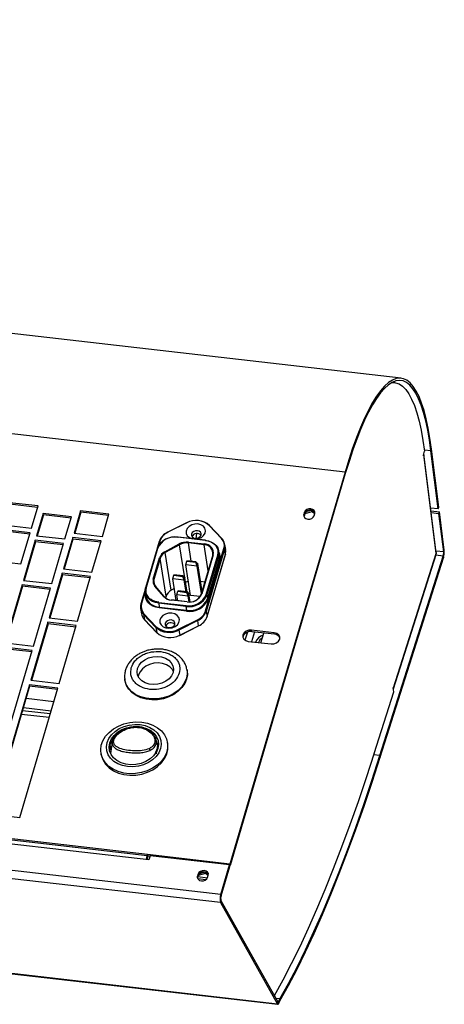
# Model space of a CAD drawing. Units: millimetres. Extents: x 243 to 1626, y 273 to 573.
# Drawn here: x 604 to 618, y 379 to 413 of the extents above; entities that cross this region are included whole.
import ezdxf

# ---------------------------------------------------------------- set-up
doc = ezdxf.new("R2010")
doc.units = ezdxf.units.MM
doc.layers.add('Sonniger opisy', color=255, linetype='Continuous')

msp = doc.modelspace()

# ---------------------------------------------------------------- linework, layer by layer
at = {"layer": 'Sonniger opisy', "color": 7, "linetype": 'Continuous', "lineweight": 25}
for p, q in [((616.832, 400.52), (510.18, 412.78)), ((614.916, 397.312), (508.264, 409.573)), ((616.53, 400.378), (616.54, 400.377)), ((616.618, 400.368), (616.54, 400.377)), ((617.591, 397.893), (617.631, 398.02)), ((617.85, 398.039), (617.625, 398.065)), ((617.85, 398.039), (617.869, 398.097)), ((618.1, 396.051), (617.85, 398.039)), ((618.118, 396.109), (617.869, 398.097)), ((617.594, 397.866), (617.591, 397.893)), ((617.592, 397.896), (617.604, 397.895)), ((617.604, 397.895), (617.594, 397.866)), ((618.027, 394.522), (617.604, 397.895)), ((618.031, 394.558), (617.607, 397.933)), ((614.916, 397.312), (610.978, 383.907)), ((614.924, 397.261), (610.986, 383.856)), ((614.924, 397.261), (614.916, 397.312)), ((604.427, 396.153), (603.457, 396.264)), ((604.413, 396.104), (603.465, 396.213)), ((604.203, 395.39), (604.427, 396.153)), ((605.881, 395.986), (605.657, 395.223)), ((606.851, 395.874), (605.881, 395.986)), ((605.889, 395.935), (605.881, 395.986)), ((613.756, 396), (613.577, 395.947)), ((613.781, 395.954), (613.774, 395.997)), ((613.864, 395.945), (613.794, 395.991)), ((618.1, 396.051), (617.84, 396.081)), ((617.852, 395.985), (618.138, 395.952)), ((618.1, 396.051), (618.118, 396.109)), ((608.213, 384.048), (506.991, 395.684)), ((608.157, 384.188), (507.129, 395.802)), ((608.166, 384.23), (507.138, 395.844)), ((604.602, 395.896), (604.378, 395.133)), ((604.61, 395.845), (604.4, 395.131)), ((605.572, 395.785), (604.602, 395.896)), ((604.61, 395.845), (604.602, 395.896)), ((605.557, 395.736), (604.61, 395.845)), ((605.348, 395.022), (605.572, 395.785)), ((605.889, 395.935), (605.679, 395.22)), ((606.837, 395.826), (605.889, 395.935)), ((606.627, 395.111), (606.851, 395.874)), ((613.529, 395.934), (613.506, 395.858)), ((613.514, 395.807), (613.506, 395.858)), ((613.514, 395.807), (613.51, 395.785)), ((613.537, 395.883), (613.514, 395.807)), ((613.537, 395.883), (613.529, 395.934)), ((613.781, 395.954), (613.536, 395.881)), ((613.877, 395.891), (613.781, 395.954)), ((613.855, 395.818), (613.878, 395.894)), ((617.859, 395.924), (618.119, 395.894)), ((618.119, 395.894), (618.138, 395.952)), ((618.285, 394.578), (618.119, 395.894)), ((618.303, 394.635), (618.138, 395.952)), ((604.158, 395.237), (603.188, 395.349)), ((604.144, 395.189), (603.196, 395.298)), ((603.233, 395.501), (604.203, 395.39)), ((609.504, 395.578), (608.857, 395.255)), ((609.511, 395.573), (608.864, 395.25)), ((610.691, 395.04), (610.27, 395.485)), ((610.707, 395.041), (610.287, 395.486)), ((610.673, 382.87), (504.022, 395.131)), ((603.844, 394.17), (604.158, 395.237)), ((604.333, 394.981), (603.93, 393.608)), ((605.303, 394.869), (604.333, 394.981)), ((604.341, 394.93), (604.333, 394.981)), ((604.378, 395.133), (605.348, 395.022)), ((605.612, 395.07), (605.299, 394.003)), ((605.62, 395.019), (605.321, 394)), ((606.582, 394.959), (605.612, 395.07)), ((605.62, 395.019), (605.612, 395.07)), ((606.568, 394.91), (605.62, 395.019)), ((605.657, 395.223), (606.627, 395.111)), ((606.268, 393.891), (606.582, 394.959)), ((610.137, 394.973), (609.206, 395.08)), ((610.141, 394.98), (609.21, 395.087)), ((609.701, 395.084), (609.711, 395.143)), ((609.844, 395.206), (609.815, 395.043)), ((610.66, 382.586), (504.008, 394.846)), ((604.341, 394.93), (603.952, 393.605)), ((605.289, 394.821), (604.341, 394.93)), ((604.899, 393.496), (605.303, 394.869)), ((608.496, 394.695), (608.102, 393.353)), ((608.514, 394.702), (608.119, 393.36)), ((608.569, 394.937), (608.502, 394.71)), ((608.586, 394.945), (608.542, 394.794)), ((608.763, 394.587), (609.249, 394.852)), ((609.262, 394.827), (608.776, 394.562)), ((609.437, 393.698), (609.262, 394.827)), ((610.098, 394.823), (609.562, 394.885)), ((609.659, 394.26), (609.562, 394.885)), ((609.565, 394.913), (610.101, 394.851)), ((610.237, 393.931), (610.098, 394.823)), ((610.152, 392.563), (610.777, 394.693)), ((610.799, 394.678), (610.173, 392.548)), ((610.826, 394.499), (610.799, 394.678)), ((610.838, 394.658), (610.81, 394.836)), ((618.285, 394.578), (618.303, 394.635)), ((608.366, 393.653), (608.578, 394.374)), ((608.599, 394.359), (608.387, 393.638)), ((608.799, 393.066), (608.599, 394.359)), ((608.976, 393.269), (608.776, 394.562)), ((610.397, 394.477), (610.002, 393.135)), ((610.414, 394.484), (610.02, 393.142)), ((610.175, 393.124), (610.569, 394.466)), ((610.591, 394.451), (610.196, 393.109)), ((610.2, 392.366), (610.826, 394.496)), ((610.201, 392.37), (610.826, 394.499)), ((610.217, 392.975), (610.611, 394.317)), ((610.633, 394.302), (610.238, 392.96)), ((610.591, 394.451), (610.611, 394.317)), ((610.622, 394.476), (610.602, 394.61)), ((616.109, 387.615), (618.27, 394.437)), ((616.116, 387.56), (618.277, 394.383)), ((616.57, 389.899), (618.025, 394.492)), ((616.572, 389.93), (618.027, 394.522)), ((618.27, 394.437), (618.016, 394.466)), ((618.027, 394.522), (618.022, 394.493)), ((618.285, 394.578), (618.025, 394.607)), ((618.029, 394.558), (618.027, 394.522)), ((618.27, 394.437), (618.277, 394.383)), ((602.875, 394.281), (603.844, 394.17)), ((605.299, 394.003), (606.268, 393.891)), ((609.475, 394.141), (609.508, 394.262)), ((609.863, 394.096), (609.475, 394.141)), ((609.638, 393.089), (609.475, 394.141)), ((609.513, 394.277), (609.508, 394.262)), ((609.508, 394.262), (609.818, 394.227)), ((609.823, 394.242), (609.513, 394.277)), ((609.818, 394.227), (609.823, 394.242)), ((609.863, 394.096), (609.818, 394.227)), ((609.823, 394.242), (609.886, 394.172)), ((609.886, 394.172), (609.863, 394.096)), ((610.009, 393.156), (609.863, 394.096)), ((610.031, 393.232), (609.886, 394.172)), ((605.254, 393.85), (604.806, 392.325)), ((605.262, 393.799), (604.828, 392.322)), ((606.223, 393.739), (605.254, 393.85)), ((605.262, 393.799), (605.254, 393.85)), ((606.209, 393.69), (605.262, 393.799)), ((605.775, 392.213), (606.223, 393.739)), ((608.419, 393.433), (608.387, 393.638)), ((609.033, 393.659), (609.066, 393.781)), ((609.421, 393.615), (609.033, 393.659)), ((609.148, 392.918), (609.033, 393.659)), ((609.071, 393.796), (609.066, 393.781)), ((609.066, 393.781), (609.376, 393.745)), ((609.381, 393.76), (609.071, 393.796)), ((609.376, 393.745), (609.381, 393.76)), ((609.421, 393.615), (609.376, 393.745)), ((609.381, 393.76), (609.443, 393.691)), ((609.443, 393.691), (609.421, 393.615)), ((609.483, 393.216), (609.421, 393.615)), ((609.517, 393.212), (609.443, 393.691)), ((603.885, 393.455), (603.302, 391.472)), ((603.893, 393.404), (603.325, 391.47)), ((604.855, 393.344), (603.885, 393.455)), ((603.893, 393.404), (603.885, 393.455)), ((604.84, 393.296), (603.893, 393.404)), ((603.93, 393.608), (604.899, 393.496)), ((604.272, 391.361), (604.855, 393.344)), ((608.097, 393.331), (607.943, 392.808)), ((608.722, 393.057), (608.418, 393.413)), ((608.739, 393.057), (608.436, 393.413)), ((609.084, 393.328), (608.976, 393.269)), ((610.125, 393.55), (609.979, 393.567)), ((608.087, 393.244), (607.961, 392.815)), ((608.091, 393.191), (608.111, 393.057)), ((608.799, 393.066), (608.783, 393.012)), ((609.173, 393.111), (609.206, 393.233)), ((609.561, 393.066), (609.173, 393.111)), ((609.204, 392.912), (609.173, 393.111)), ((609.21, 393.248), (609.206, 393.233)), ((609.206, 393.233), (609.516, 393.197)), ((609.52, 393.212), (609.21, 393.248)), ((609.516, 393.197), (609.52, 393.212)), ((609.561, 393.066), (609.516, 393.197)), ((609.52, 393.212), (609.583, 393.143)), ((609.583, 393.143), (609.561, 393.066)), ((609.591, 392.867), (609.561, 393.066)), ((609.625, 392.869), (609.583, 393.143)), ((609.965, 393.052), (609.638, 393.089)), ((610.196, 393.109), (610.217, 392.975)), ((607.932, 392.646), (607.96, 392.467)), ((609.48, 392.718), (608.549, 392.825)), ((608.549, 392.825), (608.57, 392.691)), ((608.552, 392.853), (609.483, 392.746)), ((609.498, 392.556), (608.567, 392.663)), ((608.57, 392.691), (609.501, 392.584)), ((609.518, 392.868), (608.982, 392.93)), ((609.523, 392.875), (608.987, 392.937)), ((609.48, 392.718), (609.501, 392.584)), ((604.806, 392.325), (605.775, 392.213)), ((608.453, 392), (608.033, 392.445)), ((608.033, 392.445), (608.06, 392.267)), ((608.047, 392.468), (608.467, 392.022)), ((608.06, 392.267), (608.481, 391.821)), ((610.173, 392.548), (610.201, 392.37)), ((604.761, 392.172), (604.178, 390.189)), ((604.769, 392.121), (604.2, 390.186)), ((605.73, 392.061), (604.761, 392.172)), ((604.769, 392.121), (604.761, 392.172)), ((605.716, 392.012), (604.769, 392.121)), ((605.148, 390.077), (605.73, 392.061)), ((608.062, 392.263), (608.482, 391.817)), ((608.453, 392), (608.481, 391.821)), ((608.808, 392.031), (608.801, 392.073)), ((609.081, 392.118), (609.088, 392.073)), ((609.227, 391.935), (609.873, 392.258)), ((609.885, 392.232), (609.239, 391.909)), ((609.266, 391.726), (609.912, 392.049)), ((609.267, 391.731), (609.913, 392.054)), ((609.913, 392.054), (609.885, 392.232)), ((609.239, 391.909), (609.267, 391.731)), ((611.58, 391.833), (611.495, 391.563)), ((611.819, 391.842), (611.714, 391.51)), ((612.499, 391.814), (611.723, 391.903)), ((611.731, 391.852), (611.723, 391.903)), ((612.507, 391.763), (611.731, 391.852)), ((612.04, 391.472), (612.138, 391.805)), ((612.507, 391.763), (612.499, 391.814)), ((612.606, 379.119), (505.955, 391.379)), ((505.965, 391.37), (612.617, 379.11)), ((604.227, 391.208), (603.258, 391.32)), ((604.213, 391.16), (603.266, 391.269)), ((603.302, 391.472), (604.272, 391.361)), ((611.611, 391.522), (612.387, 391.433)), ((603.465, 388.615), (604.227, 391.208)), ((609.514, 390.559), (609.517, 390.543)), ((609.522, 390.511), (609.517, 390.543)), ((604.134, 390.036), (602.834, 385.613)), ((604.141, 389.985), (602.856, 385.61)), ((603.803, 385.501), (605.103, 389.925)), ((605.103, 389.925), (604.134, 390.036)), ((604.141, 389.985), (604.134, 390.036)), ((605.089, 389.877), (604.141, 389.985)), ((604.178, 390.189), (605.148, 390.077)), ((607.392, 390.214), (607.397, 390.182)), ((616.56, 389.928), (616.569, 389.957)), ((616.577, 389.792), (616.56, 389.928)), ((616.561, 389.931), (616.572, 389.93)), ((616.569, 389.957), (616.572, 389.93)), ((604.021, 389.577), (604.969, 389.468)), ((615.909, 387.685), (616.577, 389.792)), ((603.928, 389.258), (604.875, 389.149)), ((604.806, 388.914), (603.859, 389.023)), ((603.899, 389.16), (604.846, 389.051)), ((606.999, 388.232), (606.956, 388.088)), ((607.006, 388.188), (606.999, 388.232)), ((608.458, 388.176), (608.412, 388.259)), ((606.909, 387.927), (606.862, 387.95)), ((606.909, 387.927), (606.868, 387.787)), ((606.875, 387.944), (606.91, 388.063)), ((606.91, 388.063), (606.905, 388.1)), ((606.909, 388.11), (606.956, 388.088)), ((606.919, 387.864), (606.909, 387.927)), ((606.91, 388.063), (606.955, 388.032)), ((606.936, 387.922), (606.919, 387.864)), ((606.964, 388.089), (606.932, 387.896)), ((608.518, 387.96), (608.457, 388.178)), ((608.503, 387.91), (608.544, 388.051)), ((608.503, 387.91), (608.538, 387.92)), ((608.513, 387.846), (608.503, 387.91)), ((608.856, 388.006), (608.849, 388.057)), ((606.576, 387.705), (606.584, 387.654)), ((606.908, 387.702), (606.913, 387.668)), ((608.436, 387.681), (608.456, 387.75)), ((608.456, 387.75), (608.498, 387.761)), ((608.466, 387.686), (608.487, 387.758)), ((608.493, 387.781), (608.513, 387.846)), ((608.521, 387.851), (608.513, 387.846)), ((616.109, 387.615), (615.887, 387.64)), ((615.902, 387.685), (615.909, 387.685)), ((615.909, 387.685), (615.907, 387.702)), ((616.109, 387.615), (616.116, 387.56)), ((602.834, 385.613), (603.803, 385.501)), ((608.135, 384.057), (608.157, 384.188)), ((608.171, 384.168), (608.157, 384.188)), ((610.978, 383.907), (608.166, 384.23)), ((608.166, 384.23), (608.174, 384.179)), ((608.254, 384.189), (608.213, 384.048)), ((610.969, 383.877), (608.254, 384.189)), ((608.171, 384.168), (608.152, 384.055)), ((608.249, 384.171), (608.174, 384.179)), ((610.673, 382.87), (610.969, 383.877)), ((610.977, 383.826), (610.969, 383.877)), ((610.986, 383.856), (610.972, 383.858)), ((610.986, 383.856), (610.978, 383.907)), ((609.895, 383.564), (609.872, 383.487)), ((609.902, 383.513), (609.88, 383.436)), ((609.902, 383.513), (609.895, 383.564)), ((610.147, 383.583), (609.902, 383.51)), ((610.122, 383.629), (609.943, 383.576)), ((610.147, 383.583), (610.14, 383.626)), ((610.243, 383.52), (610.147, 383.583)), ((610.229, 383.575), (610.16, 383.62)), ((610.221, 383.447), (610.244, 383.523)), ((610.681, 382.819), (610.977, 383.826)), ((609.88, 383.436), (609.872, 383.487)), ((609.88, 383.436), (609.876, 383.415)), ((610.164, 383.37), (609.882, 383.403)), ((609.892, 383.477), (610.218, 383.439)), ((609.895, 383.476), (609.894, 383.483)), ((610.673, 382.87), (610.681, 382.819)), ((610.674, 382.661), (610.66, 382.586)), ((610.66, 382.586), (612.606, 379.119)), ((610.674, 382.661), (612.62, 379.194)), ((612.473, 379.457), (612.475, 379.467)), ((612.473, 379.456), (612.482, 379.455)), ((612.475, 379.467), (612.482, 379.455)), ((612.482, 379.455), (612.48, 379.444)), ((612.693, 379.297), (612.553, 379.313)), ((612.62, 379.194), (612.606, 379.119)), ((612.637, 379.199), (612.616, 379.201)), ((612.637, 379.199), (612.693, 379.297)), ((612.637, 379.127), (612.692, 379.225)), ((612.637, 379.199), (612.637, 379.127)), ((612.693, 379.297), (612.692, 379.225))]:
    msp.add_line(p, q, dxfattribs=at)
at = {"layer": 'Sonniger opisy', "color": 7, "linetype": 'Continuous', "lineweight": 25, "flags": 128}
for points in [[(617.869, 398.097), (617.816, 398.468), (617.756, 398.812), (617.689, 399.127), (617.614, 399.412), (617.531, 399.667), (617.442, 399.89), (617.347, 400.081), (617.245, 400.238), (617.138, 400.361), (617.026, 400.45), (616.908, 400.504), (616.787, 400.523), (616.662, 400.506), (616.533, 400.455), (616.401, 400.369), (616.267, 400.248), (616.131, 400.094), (615.994, 399.906), (615.856, 399.685), (615.718, 399.432), (615.581, 399.149), (615.444, 398.836), (615.308, 398.494), (615.175, 398.125), (615.044, 397.731), (614.916, 397.312)], [(617.85, 398.039), (617.799, 398.407), (617.739, 398.747), (617.672, 399.06), (617.597, 399.343), (617.516, 399.595), (617.428, 399.817), (617.333, 400.005), (617.232, 400.161), (617.126, 400.283), (617.015, 400.371), (616.899, 400.425), (616.778, 400.443), (616.654, 400.427), (616.526, 400.376), (616.396, 400.291), (616.263, 400.171), (616.128, 400.018), (615.993, 399.832), (615.856, 399.613), (615.719, 399.362), (615.583, 399.082), (615.447, 398.771), (615.313, 398.433), (615.181, 398.067), (615.051, 397.676), (614.924, 397.261)], [(616.509, 400.367), (616.515, 400.368), (616.64, 400.365), (616.761, 400.326), (616.877, 400.25), (616.988, 400.138), (617.092, 399.99), (617.191, 399.806), (617.283, 399.588), (617.368, 399.337), (617.446, 399.053), (617.516, 398.738), (617.578, 398.393), (617.631, 398.02)], [(617.604, 397.895), (617.608, 397.918), (617.606, 397.94)], [(613.878, 395.894), (613.88, 395.948), (613.855, 395.997), (613.807, 396.033), (613.744, 396.052), (613.674, 396.049), (613.608, 396.025), (613.558, 395.985), (613.529, 395.934)], [(613.506, 395.858), (613.504, 395.804), (613.529, 395.755), (613.577, 395.719), (613.641, 395.701), (613.71, 395.703), (613.776, 395.727), (613.827, 395.767), (613.855, 395.818)], [(609.892, 395.536), (609.782, 395.534), (609.676, 395.505), (609.586, 395.451), (609.52, 395.379), (609.486, 395.295), (609.488, 395.211), (609.526, 395.133), (609.596, 395.072), (609.689, 395.033), (609.692, 395.032)], [(609.504, 395.578), (609.504, 395.578), (609.505, 395.578), (609.507, 395.577), (609.509, 395.575), (609.511, 395.573)], [(609.872, 395.303), (609.806, 395.301), (609.744, 395.279), (609.696, 395.241), (609.669, 395.192), (609.667, 395.141), (609.69, 395.095), (609.735, 395.061), (609.795, 395.044), (609.861, 395.046), (609.923, 395.068), (609.971, 395.106), (609.998, 395.155), (610, 395.206), (609.977, 395.252), (609.932, 395.286), (609.872, 395.303)], [(609.793, 395.02), (609.796, 395.02), (609.906, 395.036), (610.006, 395.078), (610.085, 395.142), (610.136, 395.221), (610.151, 395.306), (610.131, 395.388), (610.077, 395.459), (609.994, 395.51), (609.892, 395.536)], [(608.857, 395.25), (608.856, 395.252), (608.857, 395.254), (608.857, 395.255), (608.857, 395.255)], [(608.857, 395.255), (608.858, 395.255), (608.859, 395.255), (608.861, 395.254), (608.863, 395.252), (608.864, 395.25)], [(609.206, 395.08), (609.207, 395.083), (609.208, 395.085), (609.209, 395.087), (609.21, 395.087), (609.21, 395.087)], [(610.141, 394.98), (610.141, 394.98), (610.14, 394.98), (610.139, 394.978), (610.138, 394.976), (610.137, 394.973)], [(610.569, 394.466), (610.584, 394.554), (610.576, 394.64), (610.547, 394.723), (610.496, 394.798), (610.427, 394.863), (610.342, 394.915), (610.244, 394.952), (610.137, 394.973)], [(610.143, 394.976), (610.143, 394.978), (610.142, 394.979), (610.141, 394.98), (610.141, 394.98)], [(610.143, 394.976), (610.254, 394.954), (610.356, 394.915), (610.444, 394.861), (610.515, 394.794), (610.567, 394.717), (610.598, 394.631), (610.606, 394.542), (610.591, 394.451)], [(610.709, 395.037), (610.708, 395.039), (610.707, 395.041)], [(608.514, 394.702), (608.51, 394.703), (608.506, 394.702), (608.503, 394.702), (608.501, 394.7), (608.498, 394.699), (608.497, 394.697), (608.496, 394.695)], [(608.586, 394.945), (608.582, 394.945), (608.579, 394.944), (608.576, 394.944), (608.573, 394.942), (608.571, 394.941), (608.569, 394.939), (608.569, 394.937)], [(610.414, 394.484), (610.41, 394.484), (610.407, 394.484), (610.404, 394.483), (610.401, 394.482), (610.399, 394.48), (610.397, 394.478), (610.397, 394.477)], [(610.611, 394.317), (610.626, 394.408), (610.622, 394.476)], [(610.826, 394.499), (610.826, 394.497), (610.826, 394.496)], [(608.549, 392.825), (608.438, 392.847), (608.337, 392.886), (608.249, 392.939), (608.177, 393.006), (608.125, 393.084), (608.095, 393.169), (608.087, 393.259), (608.102, 393.35)], [(608.119, 393.36), (608.116, 393.36), (608.112, 393.36), (608.109, 393.359), (608.106, 393.358), (608.104, 393.356), (608.103, 393.354), (608.102, 393.353)], [(608.119, 393.36), (608.105, 393.273), (608.112, 393.186), (608.142, 393.103), (608.192, 393.028), (608.261, 392.964), (608.346, 392.911), (608.445, 392.874), (608.552, 392.853)], [(608.567, 392.663), (608.453, 392.686), (608.348, 392.726), (608.257, 392.781), (608.183, 392.851), (608.129, 392.931), (608.098, 393.019), (608.09, 393.112), (608.095, 393.162)], [(608.741, 393.053), (608.74, 393.055), (608.739, 393.057)], [(610.02, 393.142), (610.016, 393.142), (610.012, 393.142), (610.009, 393.141), (610.007, 393.139), (610.004, 393.138), (610.003, 393.136), (610.002, 393.135)], [(610.002, 393.135), (610.002, 393.134), (610.002, 393.131)], [(607.961, 392.815), (607.957, 392.815), (607.953, 392.815), (607.95, 392.814), (607.947, 392.813), (607.945, 392.811), (607.944, 392.809), (607.943, 392.808)], [(607.943, 392.808), (607.943, 392.807), (607.943, 392.805)], [(608.982, 392.93), (608.983, 392.932), (608.984, 392.935), (608.985, 392.936), (608.986, 392.937), (608.987, 392.937)], [(609.518, 392.868), (609.519, 392.871), (609.52, 392.873), (609.521, 392.874), (609.522, 392.875), (609.523, 392.875)], [(609.523, 392.875), (609.523, 392.875), (609.524, 392.874), (609.524, 392.873), (609.525, 392.871)], [(608.062, 392.263), (608.061, 392.265), (608.06, 392.267)], [(608.996, 392.485), (608.886, 392.483), (608.78, 392.454), (608.689, 392.4), (608.623, 392.328), (608.59, 392.245), (608.592, 392.16), (608.63, 392.082), (608.7, 392.021), (608.793, 391.982), (608.9, 391.97), (609.01, 391.985), (609.109, 392.027), (609.189, 392.091), (609.239, 392.17), (609.255, 392.255), (609.235, 392.337), (609.18, 392.408), (609.098, 392.459), (608.996, 392.485)], [(610.201, 392.37), (610.201, 392.367), (610.2, 392.366)], [(608.975, 392.252), (608.909, 392.25), (608.848, 392.228), (608.799, 392.19), (608.772, 392.142), (608.77, 392.091), (608.794, 392.044), (608.839, 392.01), (608.899, 391.993), (608.965, 391.996), (609.027, 392.018), (609.075, 392.056), (609.102, 392.104), (609.104, 392.155), (609.081, 392.201), (609.035, 392.235), (608.975, 392.252)], [(609.913, 392.054), (609.913, 392.052), (609.913, 392.05), (609.912, 392.049), (609.912, 392.049)], [(608.482, 391.817), (608.481, 391.819), (608.481, 391.821)], [(609.267, 391.731), (609.267, 391.729), (609.267, 391.727), (609.266, 391.726), (609.266, 391.726)], [(611.723, 391.903), (611.626, 391.899), (611.535, 391.867), (611.465, 391.811), (611.425, 391.74), (611.422, 391.665), (611.456, 391.597), (611.523, 391.547), (611.611, 391.522)], [(612.387, 391.433), (612.484, 391.437), (612.575, 391.469), (612.645, 391.525), (612.685, 391.595), (612.688, 391.671), (612.654, 391.738), (612.587, 391.789), (612.499, 391.814)], [(609.038, 390.455), (608.987, 390.343), (608.903, 390.242), (608.792, 390.157), (608.661, 390.093), (608.516, 390.055), (608.366, 390.043), (608.22, 390.06), (608.086, 390.104), (607.972, 390.172), (607.885, 390.261), (607.83, 390.365), (607.81, 390.479), (607.826, 390.595), (607.877, 390.707), (607.96, 390.808), (608.071, 390.893), (608.203, 390.957), (608.348, 390.995), (608.498, 391.007), (608.644, 390.99), (608.778, 390.946), (608.891, 390.878), (608.978, 390.789), (609.033, 390.685), (609.054, 390.571), (609.038, 390.455)], [(609.049, 390.506), (609.013, 390.566), (608.926, 390.655), (608.812, 390.723), (608.678, 390.767), (608.532, 390.784), (608.382, 390.772), (608.237, 390.734), (608.106, 390.67), (607.995, 390.585), (607.911, 390.484), (607.86, 390.372), (607.849, 390.321)], [(609.497, 390.259), (609.435, 390.11), (609.339, 389.971), (609.214, 389.845), (609.062, 389.738), (608.89, 389.652), (608.703, 389.591), (608.508, 389.557), (608.311, 389.551), (608.118, 389.573), (607.938, 389.623), (607.774, 389.698), (607.634, 389.796), (607.522, 389.915), (607.441, 390.049), (607.396, 390.194), (607.39, 390.226)], [(609.517, 390.543), (609.523, 390.411), (609.497, 390.259)], [(609.522, 390.511), (609.528, 390.38), (609.502, 390.227)], [(609.502, 390.227), (609.44, 390.078), (609.344, 389.939), (609.219, 389.813), (609.067, 389.706), (608.895, 389.62), (608.708, 389.559), (608.513, 389.525), (608.316, 389.519), (608.123, 389.541), (607.942, 389.591), (607.779, 389.666), (607.639, 389.765), (607.527, 389.883), (607.446, 390.017), (607.4, 390.162), (607.397, 390.182)], [(607.97, 388.758), (608.165, 388.721), (608.345, 388.657), (608.505, 388.568), (608.64, 388.457), (608.744, 388.327), (608.816, 388.183), (608.852, 388.03), (608.852, 387.871), (608.814, 387.713), (608.742, 387.561), (608.636, 387.418), (608.501, 387.29), (608.34, 387.182), (608.159, 387.096), (607.964, 387.035), (607.76, 387.001), (607.555, 386.996), (607.355, 387.019), (607.167, 387.069), (606.996, 387.146), (606.848, 387.246), (606.728, 387.367), (606.64, 387.504), (606.586, 387.654), (606.568, 387.81), (606.587, 387.969), (606.642, 388.125), (606.731, 388.274), (606.852, 388.409), (607.001, 388.528), (607.173, 388.626), (607.361, 388.699), (607.562, 388.747), (607.767, 388.767), (607.97, 388.758)], [(607.489, 387.239), (607.315, 387.273), (607.156, 387.333), (607.017, 387.418), (606.905, 387.523), (606.823, 387.645), (606.775, 387.779), (606.763, 387.92), (606.787, 388.062), (606.845, 388.2), (606.937, 388.329), (607.058, 388.444), (607.204, 388.539), (607.368, 388.613), (607.546, 388.661), (607.729, 388.682), (607.911, 388.676), (608.085, 388.641), (608.245, 388.581), (608.383, 388.496), (608.495, 388.391), (608.577, 388.269), (608.625, 388.135), (608.637, 387.994), (608.614, 387.852), (608.555, 387.714), (608.463, 387.585), (608.342, 387.471), (608.197, 387.375), (608.032, 387.301), (607.855, 387.253), (607.671, 387.232), (607.489, 387.239)], [(606.876, 388.052), (606.934, 388.185), (607.025, 388.307), (607.145, 388.415), (607.29, 388.502), (607.453, 388.566), (607.627, 388.603), (607.803, 388.612), (607.976, 388.592), (608.136, 388.544), (608.277, 388.471), (608.393, 388.375), (608.479, 388.262), (608.531, 388.134), (608.546, 387.999), (608.524, 387.862), (608.467, 387.73), (608.376, 387.607), (608.255, 387.499), (608.11, 387.412), (607.947, 387.348), (607.774, 387.311), (607.597, 387.302), (607.425, 387.322), (607.264, 387.37), (607.123, 387.443), (607.007, 387.539), (606.922, 387.653), (606.87, 387.78), (606.855, 387.915), (606.876, 388.052)], [(607.181, 388.395), (607.181, 388.395), (607.185, 388.397), (607.19, 388.397), (607.195, 388.396), (607.201, 388.394), (607.208, 388.391)], [(606.584, 387.654), (606.593, 387.603), (606.647, 387.453), (606.736, 387.316), (606.856, 387.195), (607.004, 387.095), (607.175, 387.018), (607.363, 386.968), (607.563, 386.945), (607.768, 386.95), (607.972, 386.984), (608.167, 387.045), (608.348, 387.131), (608.509, 387.24), (608.644, 387.367), (608.75, 387.51), (608.822, 387.662), (608.859, 387.82), (608.86, 387.979), (608.856, 388.006)], [(608.482, 387.757), (608.492, 387.786), (608.5, 387.802)], [(615.907, 387.702), (615.634, 386.857), (615.358, 386.037), (615.079, 385.244), (614.798, 384.478), (614.515, 383.739), (614.23, 383.029), (613.944, 382.349), (613.656, 381.698), (613.368, 381.077), (613.079, 380.488), (612.789, 379.93), (612.499, 379.404)], [(612.692, 379.225), (612.984, 379.753), (613.275, 380.314), (613.565, 380.906), (613.855, 381.529), (614.144, 382.183), (614.432, 382.867), (614.718, 383.58), (615.002, 384.322), (615.284, 385.091), (615.564, 385.888), (615.841, 386.711), (616.116, 387.56)], [(612.693, 379.297), (612.983, 379.824), (613.274, 380.383), (613.564, 380.974), (613.853, 381.596), (614.141, 382.249), (614.428, 382.931), (614.714, 383.643), (614.997, 384.383), (615.279, 385.151), (615.558, 385.946), (615.835, 386.767), (616.109, 387.615)], [(610.244, 383.523), (610.246, 383.578), (610.221, 383.626), (610.173, 383.663), (610.109, 383.681), (610.04, 383.678), (609.974, 383.655), (609.923, 383.615), (609.895, 383.564)], [(609.872, 383.487), (609.87, 383.433), (609.895, 383.384), (609.943, 383.348), (610.006, 383.33), (610.076, 383.333), (610.142, 383.356), (610.192, 383.396), (610.221, 383.447)], [(612.62, 379.194), (612.622, 379.191), (612.624, 379.19), (612.626, 379.189), (612.628, 379.189), (612.63, 379.19), (612.632, 379.192), (612.635, 379.195), (612.637, 379.199)], [(612.606, 379.119), (612.609, 379.114), (612.613, 379.111), (612.616, 379.11), (612.62, 379.11), (612.624, 379.112), (612.628, 379.115), (612.632, 379.121), (612.637, 379.127)]]:
    msp.add_lwpolyline(points, dxfattribs=at)
at = {"layer": 'Sonniger opisy', "color": 7, "linetype": 'Continuous', "lineweight": 25}
for centre, radius, start, end in [((613.718, 395.812), 0.195, 32.384, 158.3608), ((609.831, 394.967), 0.689, 48.4233, 118.461), ((609.828, 394.987), 0.666, 48.4233, 118.461), ((610.279, 395.475), 0.0139, 56.8398, 129.9554), ((609.102, 394.433), 0.659, 80.3672, 156.867), ((609.099, 394.452), 0.637, 80.3672, 156.867), ((609.079, 394.758), 0.54, 114.3308, 160.9551), ((609.079, 394.774), 0.522, 114.3308, 160.9551), ((609.857, 395.023), 0.187, 41.8652, 155.7374), ((610.7, 395.029), 0.0139, 56.8398, 129.9554), ((610.44, 394.793), 0.352, 343.4903, 44.5299), ((610.449, 394.781), 0.364, 343.4903, 44.5299), ((609.504, 394.378), 0.539, 83.5387, 118.2494), ((609.204, 394.814), 0.0597, 12.9001, 40.0973), ((609.505, 394.375), 0.513, 83.5387, 118.2494), ((609.637, 394.892), 0.0752, 164.1132, 185.6453), ((610.173, 394.831), 0.0752, 164.1132, 185.6453), ((610.107, 394.528), 0.295, 349.2587, 91.6561), ((610.11, 394.542), 0.31, 349.2587, 91.6561), ((610.777, 394.669), 0.0235, 21.2238, 88.7366), ((610.479, 394.604), 0.362, 343.2887, 8.6408), ((617.618, 394.578), 0.688, 343.494, 4.796), ((608.93, 394.254), 0.372, 116.5454, 161.2004), ((608.577, 394.351), 0.0235, 21.2238, 88.7366), ((608.934, 394.245), 0.354, 116.5454, 161.2004), ((608.718, 394.549), 0.0597, 12.9001, 40.0973), ((610.569, 394.443), 0.0235, 21.2238, 88.7366), ((610.279, 394.41), 0.37, 343.1662, 27.6758), ((610.633, 394.326), 0.0235, 201.2238, 268.7366), ((617.904, 394.546), 0.382, 343.494, 4.796), ((608.609, 393.58), 0.254, 163.3764, 221.3817), ((608.365, 393.629), 0.0235, 21.2238, 88.7366), ((608.619, 393.569), 0.242, 163.3764, 221.3817), ((608.427, 393.401), 0.0144, 54.0379, 127.5388), ((609.698, 393.099), 0.494, 105.8514, 118.4919), ((608.584, 393.18), 0.488, 194.5154, 268.3126), ((608.731, 393.045), 0.0144, 54.0379, 127.5388), ((609.015, 393.328), 0.399, 222.7411, 265.2836), ((609.02, 393.311), 0.38, 222.7411, 265.2836), ((609.134, 392.952), 0.354, 116.5454, 161.2004), ((609.59, 393.368), 0.659, 260.3672, 336.867), ((609.589, 393.374), 0.637, 260.3672, 336.867), ((609.612, 393.228), 0.681, 260.3672, 336.867), ((609.611, 393.234), 0.659, 260.3672, 336.867), ((609.596, 393.323), 0.461, 260.3672, 336.867), ((609.598, 393.304), 0.439, 260.3672, 336.867), ((610.174, 393.1), 0.0235, 21.2238, 88.7366), ((610.239, 392.984), 0.0235, 201.2238, 268.7366), ((608.292, 392.701), 0.364, 163.4903, 224.5299), ((608.298, 392.715), 0.352, 163.4903, 224.5299), ((608.624, 392.832), 0.0752, 164.1132, 185.6453), ((608.495, 392.684), 0.0752, 344.1132, 5.6453), ((609.555, 392.725), 0.0752, 164.1132, 185.6453), ((608.331, 392.529), 0.376, 189.3567, 224.0415), ((608.059, 392.444), 0.0264, 116.8546, 177.7492), ((609.426, 392.577), 0.0752, 344.1132, 5.6453), ((609.658, 392.733), 0.522, 294.3308, 340.9551), ((609.663, 392.724), 0.54, 294.3308, 340.9551), ((609.69, 392.546), 0.54, 294.3308, 340.9551), ((610.151, 392.54), 0.0235, 21.2238, 88.7366), ((608.479, 391.999), 0.0264, 116.8546, 177.7492), ((608.911, 392.515), 0.689, 228.4233, 298.461), ((608.91, 392.521), 0.666, 228.4233, 298.461), ((608.96, 391.973), 0.187, 41.8652, 155.7374), ((609.175, 391.895), 0.0658, 12.4648, 37.0962), ((609.821, 392.218), 0.0658, 12.4648, 37.0962), ((608.938, 392.337), 0.689, 228.4233, 298.461), ((611.674, 391.608), 0.251, 76.7496, 170.6111), ((612.237, 391.345), 0.407, 107.0825, 158.5893), ((612.227, 391.382), 0.29, 118.4287, 159.766), ((612.499, 391.553), 0.21, 23.106, 87.7837), ((616.504, 389.921), 0.0693, 331.8908, 7.8561), ((607.192, 388.383), 0.0157, 132.8834, 186.2126), ((608.182, 387.789), 0.0708, 3.7612, 59.8227), ((608.519, 384.129), 0.368, 164.0336, 170.7483), ((608.27, 384.152), 0.1, 164.0336, 170.7483), ((610.083, 383.441), 0.195, 32.384, 158.3608), ((611.183, 382.704), 0.537, 161.9536, 192.7431), ((610.964, 382.727), 0.298, 161.9536, 192.7431)]:
    msp.add_arc(centre, radius, start, end, dxfattribs=at)
for start_param, end_param in [(2.985427, 3.214884), (3.462575, 3.656588), (3.33873, 3.462575), (3.214884, 3.33873)]:
    msp.add_ellipse((607.752, 387.625), major_axis=(0.818, -0.526), ratio=0.679384, start_param=start_param, end_param=end_param, dxfattribs=at)
for points, knots in [([(608.556, 392.86), (608.534, 392.863), (608.47, 392.873), (608.372, 392.904), (608.31, 392.945), (608.279, 392.965)], [0, 0, 0, 0, 0.210852, 0.617097, 1, 1, 1, 1]), ([(609.51, 390.561), (609.506, 390.588), (609.493, 390.666), (609.439, 390.785), (609.354, 390.91), (609.248, 391.017), (609.123, 391.106), (608.985, 391.175), (608.84, 391.223), (608.706, 391.249), (608.583, 391.26), (608.459, 391.261), (608.371, 391.25), (608.32, 391.244)], [0, 0, 0, 0, 0.057385, 0.168686, 0.271132, 0.374254, 0.477366, 0.579155, 0.677162, 0.770382, 0.837146, 0.905631, 1, 1, 1, 1]), ([(608.32, 391.244), (608.259, 391.232), (608.173, 391.216), (608.051, 391.174), (607.95, 391.131), (607.836, 391.069), (607.727, 390.992), (607.626, 390.899), (607.537, 390.793), (607.464, 390.674), (607.412, 390.544), (607.385, 390.405), (607.378, 390.298), (607.39, 390.24), (607.393, 390.228)], [0, 0, 0, 0, 0.113731, 0.160642, 0.238118, 0.318324, 0.404105, 0.493366, 0.58535, 0.679537, 0.775724, 0.874076, 0.975231, 1, 1, 1, 1]), ([(607.612, 390.619), (607.647, 390.699), (607.701, 390.822), (607.847, 390.96), (607.983, 391.051), (608.139, 391.119), (608.353, 391.178), (608.516, 391.173), (608.621, 391.169)], [0, 0, 0, 0, 0.239457, 0.368361, 0.5, 0.631639, 0.760543, 1, 1, 1, 1]), ([(608.621, 391.169), (608.722, 391.149), (608.876, 391.118), (609.043, 391.015), (609.15, 390.917), (609.226, 390.802), (609.284, 390.64), (609.264, 390.513), (609.251, 390.431)], [0, 0, 0, 0, 0.239457, 0.368361, 0.5, 0.631639, 0.760543, 1, 1, 1, 1]), ([(609.251, 390.431), (609.216, 390.351), (609.163, 390.228), (609.017, 390.09), (608.881, 389.999), (608.725, 389.93), (608.511, 389.874), (608.238, 389.865), (607.988, 389.935), (607.82, 390.034), (607.713, 390.133), (607.638, 390.248), (607.58, 390.41), (607.6, 390.537), (607.612, 390.619)], [0, 0, 0, 0, 0.119728, 0.18418, 0.25, 0.31582, 0.380272, 0.5, 0.619728, 0.68418, 0.75, 0.81582, 0.880272, 1, 1, 1, 1]), ([(607.208, 388.391), (607.279, 388.436), (607.422, 388.528), (607.696, 388.593), (607.967, 388.576), (608.203, 388.475), (608.342, 388.341), (608.403, 388.222), (608.423, 388.131), (608.413, 388.044), (608.375, 387.965), (608.31, 387.899), (608.249, 387.866), (608.218, 387.85)], [0, 0, 0, 0, 0.12479, 0.249779, 0.374391, 0.49913, 0.624146, 0.686941, 0.749455, 0.812032, 0.874382, 0.937245, 1, 1, 1, 1]), ([(608.412, 388.259), (608.394, 388.296), (608.355, 388.38), (608.204, 388.5), (608.012, 388.584), (607.807, 388.609), (607.624, 388.594), (607.491, 388.563), (607.422, 388.531), (607.413, 388.527)], [0, 0, 0, 0, 0.129245, 0.297262, 0.525968, 0.673452, 0.808355, 0.976328, 1, 1, 1, 1]), ([(607.176, 388.382), (607.134, 388.345), (607.049, 388.271), (606.981, 388.167), (606.973, 388.109), (606.97, 388.088)], [0, 0, 0, 0, 0.38907, 0.777689, 1, 1, 1, 1]), ([(608.218, 387.85), (608.145, 387.826), (607.999, 387.778), (607.722, 387.771), (607.448, 387.796), (607.214, 387.854), (607.08, 387.931), (607.022, 388.01), (607.005, 388.078), (607.015, 388.154), (607.054, 388.234), (607.117, 388.315), (607.178, 388.365), (607.208, 388.391)], [0, 0, 0, 0, 0.124809, 0.250398, 0.376385, 0.502171, 0.62709, 0.68956, 0.751578, 0.813527, 0.875618, 0.93754, 1, 1, 1, 1]), ([(607.413, 388.527), (607.379, 388.512), (607.294, 388.476), (607.223, 388.425), (607.181, 388.395)], [0, 0, 0, 0, 0.400607, 1, 1, 1, 1]), ([(608.451, 388.176), (608.449, 388.195), (608.446, 388.222), (608.428, 388.248), (608.422, 388.256)], [0, 0, 0, 0, 0.671936, 1, 1, 1, 1]), ([(606.933, 387.901), (606.931, 387.887), (606.919, 387.823), (606.913, 387.755), (606.908, 387.702)], [0, 0, 0, 0, 0.213877, 1, 1, 1, 1]), ([(606.97, 388.088), (606.966, 388.072), (606.952, 388.019), (606.985, 387.94), (607.062, 387.858), (607.187, 387.795), (607.346, 387.747), (607.471, 387.729), (607.533, 387.72)], [0, 0, 0, 0, 0.078516, 0.262287, 0.446611, 0.631149, 0.815717, 1, 1, 1, 1]), ([(608.253, 387.793), (608.296, 387.818), (608.383, 387.868), (608.455, 387.975), (608.48, 388.082), (608.459, 388.151), (608.451, 388.176)], [0, 0, 0, 0, 0.279109, 0.558344, 0.837663, 1, 1, 1, 1]), ([(607.533, 387.72), (607.598, 387.714), (607.726, 387.703), (607.921, 387.71), (608.104, 387.736), (608.203, 387.774), (608.253, 387.793)], [0, 0, 0, 0, 0.250089, 0.500414, 0.750383, 1, 1, 1, 1]), ([(608.47, 387.754), (608.471, 387.756), (608.475, 387.778), (608.484, 387.811), (608.497, 387.841), (608.506, 387.853), (608.511, 387.852), (608.512, 387.852)], [0, 0, 0, 0, 0.04, 0.382641, 0.644211, 0.904793, 1, 1, 1, 1]), ([(608.474, 387.677), (608.474, 387.681), (608.476, 387.703), (608.485, 387.744), (608.498, 387.787), (608.512, 387.812), (608.519, 387.811), (608.522, 387.811)], [0, 0, 0, 0, 0.045463, 0.305517, 0.565571, 0.825624, 1, 1, 1, 1])]:
    msp.add_open_spline(points, degree=3, knots=knots, dxfattribs=at)

doc.saveas('drawing.dxf')
